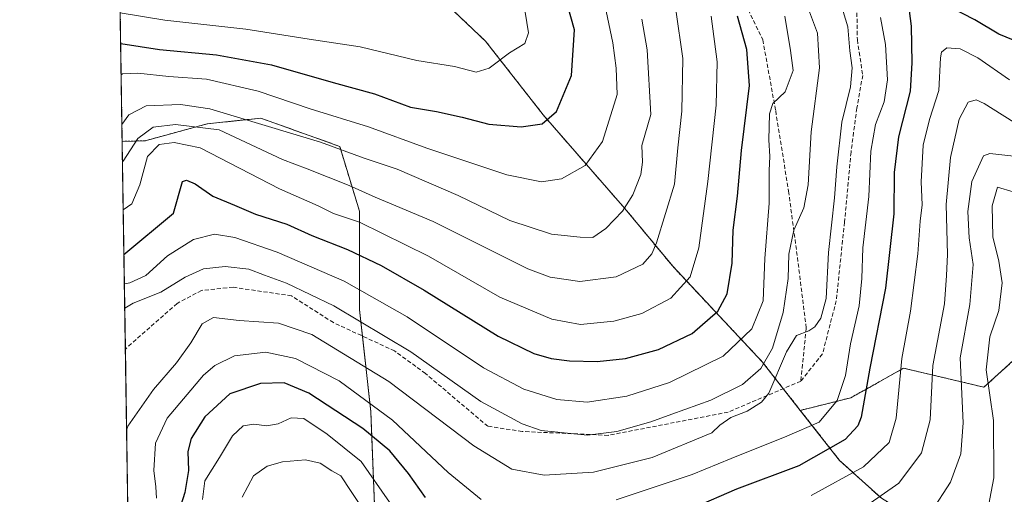
# Model space of a CAD drawing. Units: metres. Extents: x 603091 to 606507, y 4791678 to 4794045.
# Drawn here: x 603091 to 603334, y 4792246 to 4792363 of the extents above; entities that cross this region are included whole.
import ezdxf

# ---------------------------------------------------------------- set-up
doc = ezdxf.new("R2010")
doc.units = ezdxf.units.M
doc.header["$MEASUREMENT"] = 0
doc.linetypes.add('TRAZOS', pattern=[0.75, 0.5, -0.25])
doc.linetypes.add('TRAZOSX2', pattern=[1.5, 1, -0.5])
for name, color, linetype, lineweight in [('Arbolado forestal', 92, 'TRAZOS', 0), ('Arbolado forestal CxS', 92, 'Continuous', 0), ('Comarca CxS', 133, 'Continuous', 0), ('Comunidad Autónoma CxS', 142, 'Continuous', 0), ('Curva de nivel maestra', 36, 'Continuous', 30), ('Curva de nivel normal', 36, 'Continuous', 0), ('Municipio CxS', 142, 'Continuous', 0), ('Pastizal CxS', 92, 'Continuous', 0), ('Provincia CxS', 1, 'Continuous', 0), ('Senda', 19, 'TRAZOSX2', 0)]:
    doc.layers.add(name, color=color, linetype=linetype, lineweight=lineweight)

# ---------------------------------------------------------------- blocks, each defined once
blk = doc.blocks.new('*U177')
at = {"layer": 'Curva de nivel normal', "color": 36, "linetype": 'Continuous', "lineweight": 0}
blk.add_polyline3d([(603116.79, 4792291.77, 240), (603118.9, 4792292.99, 240), (603125.72, 4792295.7, 240), (603131.72, 4792299.43, 240), (603136.26, 4792301.46, 240), (603141.56, 4792302.02, 240), (603147.4, 4792301.38, 240), (603151.24, 4792299.92, 240), (603156.68, 4792297.94, 240), (603168.4, 4792292.33, 240), (603187.38, 4792280.97, 240), (603204.58, 4792268.76, 240), (603214.79, 4792263.26, 240), (603219.49, 4792261.63, 240), (603230.9, 4792260.43, 240), (603238.18, 4792261.36, 240), (603246.57, 4792263.71, 240), (603251.7, 4792265.67, 240), (603261.31, 4792269.09, 240), (603269.15, 4792272.97, 240), (603273.7, 4792276.89, 240), (603276.51, 4792281.95, 240), (603279.17, 4792290.74, 240), (603280.4, 4792299.06, 240), (603280.54, 4792305.07, 240), (603281.77, 4792310.96, 240), (603284.29, 4792316.54, 240), (603285.38, 4792322.21, 240), (603286.08, 4792335.22, 240), (603288.13, 4792350.99, 240), (603287.66, 4792359.58, 240), (603285.46, 4792365.51, 240)], dxfattribs=at)
blk = doc.blocks.new('*U188')
at = {"layer": 'Curva de nivel normal', "color": 36, "linetype": 'Continuous', "lineweight": 0}
blk.add_polyline3d([(603115.92, 4792349.26, 270), (603116.22, 4792349.55, 270), (603120.02, 4792349.74, 270), (603127.65, 4792348.86, 270), (603136.99, 4792348.2, 270), (603149.68, 4792345.3, 270), (603162.53, 4792340.89, 270), (603176.89, 4792336.48, 270), (603191.28, 4792331.2, 270), (603211.03, 4792324.63, 270), (603219.61, 4792322.9, 270), (603224.48, 4792323.69, 270), (603230.37, 4792326.98, 270), (603234.6, 4792332.85, 270), (603238.25, 4792344.47, 270), (603237.97, 4792350.9, 270), (603237.14, 4792357.19, 270), (603235.23, 4792366.52, 270)], dxfattribs=at)
blk = doc.blocks.new('*U194')
at = {"layer": 'Curva de nivel normal', "color": 36, "linetype": 'Continuous', "lineweight": 0}
blk.add_polyline3d([(603336.82, 4792329.15, 210), (603330.16, 4792329.92, 210), (603328.59, 4792329.34, 210), (603325.74, 4792323.03, 210), (603324.68, 4792315.57, 210), (603325.04, 4792309.09, 210), (603326.03, 4792302.53, 210), (603325.25, 4792292.66, 210), (603322.86, 4792279.49, 210), (603323.6, 4792263.48, 210), (603323.02, 4792255.82, 210), (603320.46, 4792248.85, 210), (603315.8, 4792241.66, 210)], dxfattribs=at)
blk = doc.blocks.new('*U198')
at = {"layer": 'Curva de nivel normal', "color": 36, "linetype": 'Continuous', "lineweight": 0}
blk.add_polyline3d([(603116.1, 4792337.04, 265), (603117.84, 4792339.46, 265), (603122.05, 4792341.65, 265), (603130.55, 4792342, 265), (603137.75, 4792340.91, 265), (603165.11, 4792332.73, 265), (603175.84, 4792328.76, 265), (603184.01, 4792326, 265), (603199.04, 4792319.57, 265), (603211.78, 4792313.41, 265), (603222.03, 4792310.02, 265), (603229.11, 4792309.27, 265), (603232.21, 4792309.2, 265), (603235.41, 4792311.42, 265), (603239.54, 4792315.66, 265), (603242.1, 4792319.7, 265), (603244.09, 4792324.73, 265), (603244.5, 4792327.8, 265), (603244.34, 4792331.9, 265), (603246.57, 4792339.5, 265), (603245.64, 4792355.46, 265), (603244.35, 4792363, 265)], dxfattribs=at)
blk = doc.blocks.new('*U207')
at = {"layer": 'Curva de nivel normal', "color": 36, "linetype": 'Continuous', "lineweight": 0}
blk.add_polyline3d([(603252.7, 4792365.29, 260), (603254.4, 4792353.32, 260), (603254.18, 4792340.31, 260), (603253.23, 4792331.28, 260), (603252.39, 4792322.33, 260), (603247.93, 4792307.89, 260), (603246.78, 4792305.15, 260), (603244.56, 4792302.63, 260), (603237.96, 4792299.48, 260), (603229.07, 4792298.37, 260), (603221.75, 4792299.43, 260), (603216.23, 4792301.5, 260), (603192.82, 4792313.16, 260), (603178.52, 4792319.17, 260), (603172.16, 4792322, 260), (603161.82, 4792326.11, 260), (603155.68, 4792328.42, 260), (603140.05, 4792335.74, 260), (603129.33, 4792337.01, 260), (603123.84, 4792336.36, 260), (603120, 4792333.56, 260), (603116.38, 4792328.05, 260), (603116.24, 4792327.95, 260)], dxfattribs=at)
blk = doc.blocks.new('*U211')
at = {"layer": 'Curva de nivel normal', "color": 36, "linetype": 'Continuous', "lineweight": 0}
for points in [[(603335, 4792348.03, 220), (603327.17, 4792353.45, 220), (603322.83, 4792355.68, 220), (603319.56, 4792355.91, 220), (603318.25, 4792354.92, 220), (603317.96, 4792353.49, 220), (603317.58, 4792345.45, 220), (603315.28, 4792338.25, 220), (603313.73, 4792331.95, 220), (603313.22, 4792322.95, 220), (603313.43, 4792317.27, 220), (603313, 4792313.21, 220), (603312.39, 4792305.2, 220), (603310.56, 4792291.06, 220), (603308.42, 4792279.37, 220), (603307.04, 4792264.69, 220), (603305.28, 4792258.62, 220), (603299.01, 4792252.68, 220), (603286.11, 4792245.6, 220)], [(603182.08, 4792243.95, 220), (603175.13, 4792254, 220), (603166.7, 4792260.69, 220), (603160.97, 4792264.56, 220), (603157.86, 4792264.73, 220), (603154.61, 4792263.24, 220), (603151.84, 4792262.74, 220), (603148.67, 4792263.2, 220), (603146.01, 4792262.74, 220), (603143.34, 4792260.31, 220), (603140.14, 4792254.97, 220), (603136.54, 4792249.24, 220), (603135.95, 4792244.58, 220)]]:
    blk.add_polyline3d(points, dxfattribs=at)
blk = doc.blocks.new('*U219')
at = {"layer": 'Curva de nivel normal', "color": 36, "linetype": 'Continuous', "lineweight": 0}
blk.add_polyline3d([(603116.7, 4792297.76, 245), (603118.05, 4792298.01, 245), (603122.03, 4792299.8, 245), (603127.32, 4792304.68, 245), (603133.77, 4792308.74, 245), (603138.92, 4792310.04, 245), (603143.92, 4792309.17, 245), (603154.38, 4792305.57, 245), (603170.89, 4792298.45, 245), (603186.43, 4792289.66, 245), (603205.3, 4792277.05, 245), (603215.18, 4792271.78, 245), (603223.4, 4792269.22, 245), (603230.83, 4792268.63, 245), (603240.64, 4792270.1, 245), (603251.18, 4792273.48, 245), (603264.36, 4792279.92, 245), (603271.49, 4792286.64, 245), (603274.24, 4792293.59, 245), (603274.62, 4792303.98, 245), (603275.7, 4792317.62, 245), (603275.73, 4792325.67, 245), (603275.88, 4792329.16, 245), (603275.65, 4792333.29, 245), (603275.81, 4792339.71, 245), (603276.66, 4792342.21, 245), (603279.71, 4792345.11, 245), (603281.61, 4792350.38, 245), (603280.97, 4792355.3, 245), (603279.55, 4792363.79, 245)], dxfattribs=at)
blk = doc.blocks.new('*U222')
at = {"layer": 'Curva de nivel normal', "color": 36, "linetype": 'Continuous', "lineweight": 0}
blk.add_polyline3d([(603261.41, 4792363.76, 255), (603262.88, 4792352.46, 255), (603262.62, 4792341.84, 255), (603260.6, 4792322.96, 255), (603258.34, 4792306.63, 255), (603256.26, 4792299.5, 255), (603251.49, 4792294.27, 255), (603244.36, 4792290.42, 255), (603237.43, 4792288.59, 255), (603229.22, 4792287.76, 255), (603222.09, 4792289.1, 255), (603209.27, 4792294.46, 255), (603191.68, 4792304.6, 255), (603174.69, 4792313, 255), (603168.3, 4792315.14, 255), (603164.54, 4792317.04, 255), (603154.98, 4792321.21, 255), (603135.37, 4792331.32, 255), (603128.98, 4792332.65, 255), (603125.32, 4792332.11, 255), (603122.37, 4792329.12, 255), (603120.48, 4792322.19, 255), (603118.58, 4792317.5, 255), (603116.42, 4792315.99, 255)], dxfattribs=at)
blk = doc.blocks.new('*U224')
at = {"layer": 'Curva de nivel normal', "color": 36, "linetype": 'Continuous', "lineweight": 0}
blk.add_polyline3d([(603329.24, 4792240, 205), (603331.16, 4792249.98, 205), (603331.01, 4792264.08, 205), (603329.25, 4792276.54, 205), (603330.18, 4792284.72, 205), (603332.36, 4792291.21, 205), (603333.16, 4792298, 205), (603332.38, 4792303.32, 205), (603330.91, 4792309.35, 205), (603330.74, 4792317.04, 205), (603332.02, 4792321.61, 205), (603335.94, 4792320.44, 205)], dxfattribs=at)
blk = doc.blocks.new('*U229')
at = {"layer": 'Curva de nivel normal', "color": 36, "linetype": 'Continuous', "lineweight": 0}
for points in [[(603303.16, 4792363.42, 230), (603304.39, 4792356.81, 230), (603304.92, 4792348.06, 230), (603304.11, 4792342.63, 230), (603301.96, 4792337.06, 230), (603300.8, 4792330.47, 230), (603300.32, 4792319.26, 230), (603298.82, 4792306.64, 230), (603298.6, 4792299.06, 230), (603297.88, 4792292.38, 230), (603295.77, 4792282.95, 230), (603294.51, 4792275.2, 230), (603292.46, 4792268.97, 230), (603288.06, 4792263.65, 230), (603280.08, 4792260.18, 230), (603266.36, 4792254.7, 230), (603256.7, 4792250.73, 230), (603238.03, 4792244.53, 230)], [(603204.72, 4792244.6, 230), (603196.6, 4792251.28, 230), (603182.83, 4792264.2, 230), (603169.71, 4792273.83, 230), (603158.94, 4792279.36, 230), (603151.62, 4792280.92, 230), (603143.88, 4792280.02, 230), (603138.99, 4792277.6, 230), (603136.22, 4792275.22, 230), (603127.26, 4792264.67, 230), (603124.38, 4792258.45, 230), (603123.94, 4792251.78, 230), (603124.48, 4792247.73, 230), (603124.63, 4792244.94, 230)]]:
    blk.add_polyline3d(points, dxfattribs=at)
blk = doc.blocks.new('*U233')
at = {"layer": 'Curva de nivel normal', "color": 36, "linetype": 'Continuous', "lineweight": 0}
blk.add_polyline3d([(603115.68, 4792364.54, 280), (603126.71, 4792362.75, 280), (603146.63, 4792360.54, 280), (603162.24, 4792358.12, 280), (603174.85, 4792356.19, 280), (603188.81, 4792352.86, 280), (603198.11, 4792351.33, 280), (603203.47, 4792349.97, 280), (603206.7, 4792350.93, 280), (603211.7, 4792354.68, 280), (603215.47, 4792357.01, 280), (603216.4, 4792359.68, 280), (603215.56, 4792364.72, 280)], dxfattribs=at)
blk = doc.blocks.new('*U241')
at = {"layer": 'Curva de nivel normal', "color": 36, "linetype": 'Continuous', "lineweight": 0}
for points in [[(603338.26, 4792336.21, 215), (603328.77, 4792342.26, 215), (603326.8, 4792343.11, 215), (603324.8, 4792342.57, 215), (603322.6, 4792338.38, 215), (603320.43, 4792328.9, 215), (603319.4, 4792317.31, 215), (603319.73, 4792305, 215), (603319.49, 4792299.79, 215), (603318.96, 4792292.84, 215), (603316.07, 4792277.64, 215), (603315.45, 4792264.21, 215), (603313.33, 4792256.13, 215), (603307.69, 4792248.63, 215), (603299.85, 4792243.11, 215)], [(603176.92, 4792240.13, 215), (603172.66, 4792246.59, 215), (603170.1, 4792250.42, 215), (603167.87, 4792251.71, 215), (603164.99, 4792253.59, 215), (603161.36, 4792254.4, 215), (603155.69, 4792253.9, 215), (603151.96, 4792252.8, 215), (603148.57, 4792250.46, 215), (603145.76, 4792245.18, 215)]]:
    blk.add_polyline3d(points, dxfattribs=at)
blk = doc.blocks.new('*U248')
at = {"layer": 'Curva de nivel normal', "color": 36, "linetype": 'Continuous', "lineweight": 0}
blk.add_polyline3d([(603117.25, 4792261.73, 235), (603117.58, 4792262.66, 235), (603123.89, 4792271.7, 235), (603129.57, 4792278.28, 235), (603133.12, 4792283.19, 235), (603135.9, 4792287.89, 235), (603138.72, 4792289.46, 235), (603145.04, 4792288.72, 235), (603154.71, 4792288.08, 235), (603162.92, 4792285.24, 235), (603181.9, 4792273.67, 235), (603202.91, 4792257.84, 235), (603212.25, 4792252.1, 235), (603220.21, 4792250.62, 235), (603232.41, 4792251.35, 235), (603246.86, 4792254.93, 235), (603261.58, 4792261.06, 235), (603263.57, 4792262.95, 235), (603266.25, 4792264.8, 235), (603270.32, 4792266.37, 235), (603273.85, 4792268.57, 235), (603275.66, 4792270.82, 235), (603280.04, 4792281.02, 235), (603282.45, 4792285.02, 235), (603285.5, 4792286.18, 235), (603287, 4792287.18, 235), (603288.48, 4792289.28, 235), (603289.75, 4792294.17, 235), (603290.33, 4792305.53, 235), (603291.86, 4792318.96, 235), (603292.38, 4792326.61, 235), (603293.67, 4792337.61, 235), (603295.77, 4792346.31, 235), (603296.23, 4792350.99, 235), (603295.64, 4792355.22, 235), (603295.12, 4792361.14, 235), (603292.86, 4792368.79, 235)], dxfattribs=at)
blk = doc.blocks.new('*U251')
at = {"layer": 'Curva de nivel maestra', "color": 36, "linetype": 'Continuous', "lineweight": 30}
blk.add_polyline3d([(603116.59, 4792305.03, 250), (603128.82, 4792315.17, 250), (603131.03, 4792322.96, 250), (603132.04, 4792323.33, 250), (603134.2, 4792322.45, 250), (603138.5, 4792319.42, 250), (603143.88, 4792317.14, 250), (603149.04, 4792314.96, 250), (603156.75, 4792312.48, 250), (603162.96, 4792309.7, 250), (603171.71, 4792306.22, 250), (603180.04, 4792302.27, 250), (603190.66, 4792296.2, 250), (603208.87, 4792284.9, 250), (603217.66, 4792280.61, 250), (603222, 4792279.34, 250), (603226.51, 4792278.82, 250), (603233.31, 4792278.6, 250), (603240.33, 4792279.33, 250), (603248.44, 4792281.56, 250), (603256.77, 4792285.49, 250), (603263.09, 4792291.02, 250), (603265.4, 4792295.32, 250), (603266.56, 4792302.85, 250), (603266.84, 4792310.98, 250), (603267.92, 4792319.37, 250), (603268.9, 4792330.65, 250), (603270.86, 4792346.63, 250), (603270.24, 4792355.57, 250), (603267.94, 4792363.78, 250)], dxfattribs=at)
blk = doc.blocks.new('*U260')
at = {"layer": 'Curva de nivel maestra', "color": 36, "linetype": 'Continuous', "lineweight": 30}
for points in [[(603337.38, 4792357.25, 225), (603332.4, 4792359.32, 225), (603326.42, 4792362.87, 225), (603317.61, 4792367.4, 225), (603314.02, 4792369.37, 225), (603312.12, 4792369.27, 225), (603310.73, 4792367.44, 225), (603310.26, 4792365.04, 225), (603310.78, 4792361.28, 225), (603310.93, 4792352.29, 225), (603310.52, 4792345.29, 225), (603307.58, 4792334.02, 225), (603306.56, 4792325.19, 225), (603306.5, 4792315.02, 225), (603304.39, 4792296.7, 225), (603300.58, 4792277, 225), (603298.38, 4792264.9, 225), (603297.6, 4792262.73, 225), (603294.44, 4792259.36, 225), (603283.02, 4792252.87, 225), (603267.7, 4792247.11, 225), (603257.03, 4792242.54, 225)], [(603191, 4792245.1, 225), (603186.75, 4792251.04, 225), (603182.18, 4792256.62, 225), (603175.48, 4792262.08, 225), (603162.18, 4792270.78, 225), (603156.12, 4792273.38, 225), (603150.24, 4792273.16, 225), (603142.71, 4792270.63, 225), (603136.55, 4792264.99, 225), (603133.19, 4792259.63, 225), (603132.39, 4792256.42, 225), (603132.5, 4792251.75, 225), (603131.6, 4792246.29, 225), (603129.24, 4792238.8, 225)]]:
    blk.add_polyline3d(points, dxfattribs=at)
blk = doc.blocks.new('*U268')
at = {"layer": 'Curva de nivel maestra', "color": 36, "linetype": 'Continuous', "lineweight": 30}
blk.add_polyline3d([(603115.8, 4792357.05, 275), (603125.34, 4792355.57, 275), (603139.45, 4792354.21, 275), (603153, 4792351.73, 275), (603168.22, 4792347.37, 275), (603178.41, 4792344.61, 275), (603187.31, 4792341.35, 275), (603193.71, 4792340.24, 275), (603199.99, 4792338.89, 275), (603206.6, 4792337.1, 275), (603214.59, 4792336.5, 275), (603219.78, 4792337.23, 275), (603223.24, 4792340.25, 275), (603227, 4792349.11, 275), (603227.69, 4792360.36, 275), (603225.37, 4792368.94, 275)], dxfattribs=at)

msp = doc.modelspace()

# ---------------------------------------------------------------- linework, layer by layer
at = {"layer": 'Arbolado forestal', "color": 92, "linetype": 'TRAZOS', "lineweight": 0}
for points in [[(603116.17, 4792332.89, 262.76), (603114.85, 4792419.11, 314.39)], [(603185.66, 4792376.71, 288.84), (603205.79, 4792357.57, 280.79), (603220.02, 4792339.41, 275.27), (603240.15, 4792316.34, 264.68), (603251.93, 4792302.1, 257.68), (603274.03, 4792278.54, 239.9), (603279.21, 4792271.92, 234.05), (603283.41, 4792266.57, 232.53)], [(603185.66, 4792376.71, 288.84), (603205.79, 4792357.57, 280.79), (603220.02, 4792339.41, 275.27), (603240.15, 4792316.34, 264.68), (603251.93, 4792302.1, 257.68), (603274.03, 4792278.54, 239.9), (603279.21, 4792271.92, 234.05), (603283.41, 4792266.57, 232.53)], [(603318.48, 4792235.66, 207.07), (603301.25, 4792217.62, 199.02), (603288.04, 4792207.89, 195.02), (603259.53, 4792194.68, 190.44), (603235.89, 4792187.03, 187.79), (603220.59, 4792187.03, 189.76), (603198.34, 4792201.63, 200.77), (603178.87, 4792230.83, 212.21), (603177.47, 4792266.29, 227.92), (603175.41, 4792284.9, 237.77), (603174.69, 4792291.33, 241.26), (603174.69, 4792315.66, 256.92), (603169.82, 4792331.65, 265.21), (603150.35, 4792338.61, 264.91), (603137.14, 4792337.22, 260.41), (603121.84, 4792333.04, 257.3), (603116.17, 4792332.89, 262.76)], [(603283.41, 4792266.57, 232.53), (603295.86, 4792269.68, 227.8), (603308.89, 4792276.98, 219.32), (603328.69, 4792272.29, 205.48), (603340.15, 4792282.71, 197.4)], [(603283.41, 4792266.57, 232.53), (603295.86, 4792269.68, 227.8), (603308.89, 4792276.98, 219.32), (603328.69, 4792272.29, 205.48), (603340.15, 4792282.71, 197.4)], [(603283.41, 4792266.57, 232.53), (603293.09, 4792254.24, 222.86), (603303.4, 4792244.91, 214.74), (603318.48, 4792235.66, 207.07)]]:
    msp.add_polyline3d(points, dxfattribs=at)
at = {"layer": 'Arbolado forestal CxS', "color": 92, "linetype": 'Continuous', "lineweight": 0}
for points in [[(603178.87, 4792230.83, 212.21), (603177.48, 4792266.29, 227.92), (603174.69, 4792291.32, 241.26), (603174.69, 4792315.66, 256.92), (603169.82, 4792331.65, 265.21), (603150.35, 4792338.61, 264.91), (603137.14, 4792337.22, 260.41), (603121.84, 4792333.04, 257.3), (603116.17, 4792332.89, 262.76), (603114.85, 4792419.11, 314.39)], [(603185.66, 4792376.71, 288.84), (603205.79, 4792357.57, 280.79), (603220.02, 4792339.41, 275.27), (603240.15, 4792316.34, 264.68), (603251.93, 4792302.1, 257.68), (603274.03, 4792278.54, 239.9), (603283.41, 4792266.57, 232.53), (603293.09, 4792254.24, 222.86), (603303.4, 4792244.91, 214.74)], [(603340.16, 4792282.71, 197.4), (603328.69, 4792272.29, 205.48), (603308.89, 4792276.98, 219.32), (603295.86, 4792269.68, 227.8), (603283.41, 4792266.57, 232.53), (603274.03, 4792278.54, 239.9), (603251.93, 4792302.1, 257.68), (603240.15, 4792316.34, 264.68), (603220.02, 4792339.41, 275.27), (603205.79, 4792357.57, 280.79), (603185.66, 4792376.71, 288.84)], [(603345.62, 4792205.13, 187.3), (603325, 4792231.65, 203.9), (603318.48, 4792235.65, 207.07), (603303.4, 4792244.91, 214.74), (603293.09, 4792254.24, 222.86), (603283.41, 4792266.57, 232.53), (603295.86, 4792269.68, 227.8), (603308.89, 4792276.98, 219.32), (603328.69, 4792272.29, 205.48), (603340.16, 4792282.71, 197.4)]]:
    msp.add_polyline3d(points, dxfattribs=at)
at = {"layer": 'Comarca CxS', "color": 133, "linetype": 'Continuous', "lineweight": 0}
msp.add_polyline3d([(606507.5, 4791730.98, 40.74), (603126.13, 4791678.73, 320.77), (603090.89, 4793992.31, 14.58), (606471.13, 4794044.57, 144.67), (606507.5, 4791730.98, 40.74)], close=True, dxfattribs=at)
msp.add_polyline3d([(606507.5, 4791730.98, 40.74), (603126.13, 4791678.73, 320.77), (603090.89, 4793992.31, 14.58), (606471.13, 4794044.57, 144.67), (606507.5, 4791730.98, 40.74)], close=True, dxfattribs=at)
at = {"layer": 'Comunidad Autónoma CxS', "color": 142, "linetype": 'Continuous', "lineweight": 0}
msp.add_polyline3d([(606507.5, 4791730.98, 40.74), (603126.13, 4791678.73, 320.77), (603090.89, 4793992.31, 14.58), (606471.13, 4794044.57, 144.67), (606507.5, 4791730.98, 40.74)], close=True, dxfattribs=at)
msp.add_polyline3d([(606507.5, 4791730.98, 40.74), (603126.13, 4791678.73, 320.77), (603090.89, 4793992.31, 14.58), (606471.13, 4794044.57, 144.67), (606507.5, 4791730.98, 40.74)], close=True, dxfattribs=at)
at = {"layer": 'Municipio CxS', "color": 142, "linetype": 'Continuous', "lineweight": 0}
msp.add_polyline3d([(606457.15, 4791730.2, 30.51), (603126.13, 4791678.73, 320.77), (603090.89, 4793992.31, 14.58)], dxfattribs=at)
msp.add_polyline3d([(606457.15, 4791730.2, 30.51), (603126.13, 4791678.73, 320.77), (603090.89, 4793992.31, 14.58)], dxfattribs=at)
at = {"layer": 'Pastizal CxS', "color": 92, "linetype": 'Continuous', "lineweight": 0}
for points in [[(603119.37, 4792122.84, 194.52), (603116.17, 4792332.89, 262.76), (603121.84, 4792333.04, 257.3), (603137.14, 4792337.22, 260.41), (603150.35, 4792338.61, 264.91), (603169.82, 4792331.65, 265.21), (603174.69, 4792315.66, 256.92), (603174.69, 4792291.32, 241.26), (603177.48, 4792266.29, 227.92), (603178.87, 4792230.83, 212.21)], [(603318.48, 4792235.66, 207.07), (603301.25, 4792217.62, 199.02), (603288.04, 4792207.89, 195.02), (603259.53, 4792194.68, 190.44), (603235.89, 4792187.03, 187.79), (603220.59, 4792187.03, 189.76), (603198.34, 4792201.63, 200.77), (603178.87, 4792230.83, 212.21), (603177.47, 4792266.29, 227.92), (603175.41, 4792284.9, 237.77), (603174.69, 4792291.33, 241.26), (603174.69, 4792315.66, 256.92), (603169.82, 4792331.65, 265.21), (603150.35, 4792338.61, 264.91), (603137.14, 4792337.22, 260.41), (603121.84, 4792333.04, 257.3), (603116.17, 4792332.89, 262.76)], [(603119.36, 4792122.84, 194.52), (603119.11, 4792139.28, 186.66), (603119.04, 4792144.3, 190.18), (603118.7, 4792166.67, 197.7), (603118.67, 4792168.17, 198.21), (603118.65, 4792169.67, 199.04), (603116.95, 4792281.69, 238.28), (603116.17, 4792332.89, 262.76)]]:
    msp.add_polyline3d(points, dxfattribs=at)
at = {"layer": 'Provincia CxS', "color": 1, "linetype": 'Continuous', "lineweight": 0}
msp.add_polyline3d([(606457.15, 4791730.2, 30.51), (603126.13, 4791678.73, 320.77), (603090.89, 4793992.31, 14.58), (603137.95, 4793993.04, 10.37), (606471.13, 4794044.57, 144.67), (606507.5, 4791730.98, 40.74), (606457.15, 4791730.2, 30.51)], close=True, dxfattribs=at)
msp.add_polyline3d([(606457.15, 4791730.2, 30.51), (603126.13, 4791678.73, 320.77), (603090.89, 4793992.31, 14.58), (603137.95, 4793993.04, 10.37), (606471.13, 4794044.57, 144.67), (606507.5, 4791730.98, 40.74), (606457.15, 4791730.2, 30.51)], close=True, dxfattribs=at)
at = {"layer": 'Senda', "color": 19, "linetype": 'TRAZOSX2', "lineweight": 0}
for points in [[(603311.86, 4792452.77, 260.34), (603307.89, 4792439.28, 259.57), (603297.97, 4792429.76, 260.06), (603276.94, 4792419.04, 258), (603259.47, 4792410.71, 257.36), (603252.33, 4792404.36, 254.59), (603249.95, 4792400.78, 252.92), (603250.74, 4792395.23, 251.2), (603255.11, 4792388.48, 250.15), (603263.44, 4792378.96, 249.42), (603268.6, 4792369.43, 248.65), (603274.16, 4792357.92, 247.31), (603277.33, 4792340.46, 244.36), (603280.51, 4792320.61, 241.94), (603282.89, 4792302.76, 238.17), (603284.87, 4792286.88, 235.25), (603283.53, 4792273.76, 232.91)], [(603335.71, 4792371.79, 229.82), (603329.09, 4792370.59, 229.15), (603323.66, 4792372.18, 228.82), (603317.85, 4792376.95, 229.87), (603311.5, 4792379.33, 230.23), (603304.35, 4792381.31, 230.6), (603300.38, 4792381.31, 230.7), (603300.11, 4792379.06, 230.05), (603297.34, 4792366.1, 232.41), (603297.47, 4792357.89, 233.01), (603298.8, 4792349.17, 232.85), (603297.34, 4792341.07, 232.12), (603295.91, 4792330.27, 231.42), (603294.32, 4792312.97, 232.15), (603292.26, 4792293.6, 232.65), (603288.88, 4792280.51, 232.68), (603283.53, 4792273.76, 232.91)], [(603283.53, 4792273.76, 232.91), (603265.59, 4792266.14, 236.74), (603236.06, 4792260.42, 239.21), (603214.79, 4792261.37, 239.59), (603206.33, 4792262.65, 238.03), (603190.97, 4792275.66, 238.68), (603183.35, 4792281.22, 238.06), (603168.27, 4792288.2, 237.6), (603157.91, 4792294.8, 238.15), (603143.51, 4792296.93, 237.02), (603135.73, 4792296.14, 236.75), (603129.7, 4792292.96, 236.53), (603116.95, 4792281.69, 238.28)]]:
    msp.add_polyline3d(points, dxfattribs=at)

# ---------------------------------------------------------------- block references
at = {"layer": 'Curva de nivel maestra', "color": 36, "linetype": 'Continuous', "lineweight": 30}
for name in ['*U260', '*U251', '*U268']:
    msp.add_blockref(name, (0, 0), dxfattribs=at)
at = {"layer": 'Curva de nivel normal', "color": 36, "linetype": 'Continuous', "lineweight": 0}
for name in ['*U224', '*U194', '*U241', '*U211', '*U229', '*U248', '*U177', '*U219', '*U222', '*U207', '*U198', '*U188', '*U233']:
    msp.add_blockref(name, (0, 0), dxfattribs=at)

doc.saveas('drawing.dxf')
